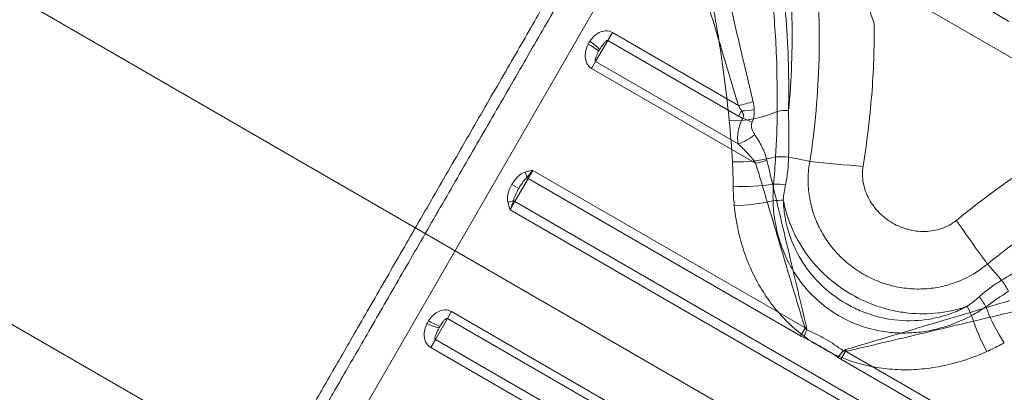
# Model space of a CAD drawing. Units: millimetres. Extents: x 119104 to 149855, y -7174 to 18162.
# Drawn here: x 138406 to 138449, y 6921 to 6937 of the extents above; entities that cross this region are included whole.
import ezdxf

# ---------------------------------------------------------------- set-up
doc = ezdxf.new("R2010")
doc.units = ezdxf.units.MM
doc.header["$LTSCALE"] = 30
doc.layers.add('InterSystem-dimension', color=7, linetype='Continuous', lineweight=5)
doc.layers.add('InterSystem-drawing', color=7, linetype='Continuous', lineweight=9)
doc.styles.add('arial', font='arial.ttf')
doc.dimstyles.new('IS_1-50(mm)', dxfattribs={"dimtxt": 100, "dimasz": 100, "dimexe": 10, "dimexo": 50, "dimgap": 10, "dimtad": 1, "dimdec": 0, "dimrnd": 10, "dimzin": 0, "dimtxsty": 'arial', "dimcen": 100, "dimclrd": 256, "dimclre": 256, "dimclrt": 256, "dimadec": 1, "dimazin": 0, "dimtfac": 1, "dimtdec": 0, "dimtmove": 0, "dimatfit": 3, "dimfxl": 1, "dimtolj": 1, "dimtzin": 0, "dimlwd": -1, "dimlwe": -1, "dimarcsym": 0})

# ---------------------------------------------------------------- blocks, each defined once
blk = doc.blocks.new('*D1')
at = {"layer": 'Defpoints', "color": 0, "transparency": 16777216}
for p in [(128060.764, 13194.692), (143464.726, 5968.198), (128060.764, 5922.344)]:
    blk.add_point(p, dxfattribs=at)
at = {"layer": 'InterSystem-dimension', "transparency": 16777216}
for p, q in [((128060.764, 5972.344), (128060.764, 13204.692)), ((143464.726, 6018.198), (143464.726, 13204.692)), ((143364.726, 13194.692), (128160.764, 13194.692))]:
    blk.add_line(p, q, dxfattribs=at)
for points in [[(128160.764, 13211.358), (128160.764, 13178.025), (128060.764, 13194.692)], [(143364.726, 13211.358), (143364.726, 13178.025), (143464.726, 13194.692)]]:
    blk.add_solid(points, dxfattribs=at)
at = {"layer": 'InterSystem-dimension', "transparency": 16777216, "insert": (135762.745, 13255.749), "char_height": 100, "attachment_point": 5, "style": 'arial'}
blk.add_mtext('\\A1;15400', dxfattribs=at)
blk = doc.blocks.new('*D2')
at = {"layer": 'Defpoints', "color": 0, "transparency": 16777216}
for p in [(138684.504, 11984.036), (126861.148, -2674.72), (139603.105, -2674.72)]:
    blk.add_point(p, dxfattribs=at)
at = {"layer": 'InterSystem-dimension', "transparency": 16777216}
for p, q in [((138634.504, 11984.036), (126851.148, 11984.036)), ((126861.148, 11884.036), (126861.148, -2574.72)), ((139553.105, -2674.72), (126851.148, -2674.72))]:
    blk.add_line(p, q, dxfattribs=at)
for points in [[(126844.482, 11884.036), (126877.815, 11884.036), (126861.148, 11984.036)], [(126844.482, -2574.72), (126877.815, -2574.72), (126861.148, -2674.72)]]:
    blk.add_solid(points, dxfattribs=at)
at = {"layer": 'InterSystem-dimension', "transparency": 16777216, "insert": (126800.091, 4654.658), "char_height": 100, "attachment_point": 5, "rotation": 90, "style": 'arial'}
blk.add_mtext('\\A1;14660', dxfattribs=at)
blk = doc.blocks.new('*D4')
at = {"layer": 'Defpoints', "color": 0, "transparency": 16777216}
for p in [(139022.7, 10134.365), (144786.741, 10134.365), (138020.323, -813.322)]:
    blk.add_point(p, dxfattribs=at)
at = {"layer": 'InterSystem-dimension', "transparency": 16777216}
for p, q in [((139072.7, 10134.365), (144796.741, 10134.365)), ((144786.741, -713.322), (144786.741, 10034.365)), ((138070.323, -813.322), (144796.741, -813.322))]:
    blk.add_line(p, q, dxfattribs=at)
for points in [[(144770.074, 10034.365), (144803.408, 10034.365), (144786.741, 10134.365)], [(144770.074, -713.322), (144803.408, -713.322), (144786.741, -813.322)]]:
    blk.add_solid(points, dxfattribs=at)
at = {"layer": 'InterSystem-dimension', "transparency": 16777216, "insert": (144725.684, 4660.522), "char_height": 100, "attachment_point": 5, "rotation": 90, "style": 'arial'}
blk.add_mtext('\\A1;10950', dxfattribs=at)

msp = doc.modelspace()

# ---------------------------------------------------------------- linework, layer by layer
at = {"layer": 'InterSystem-drawing'}
for p, q in [((137802.602, 7309.163), (138715.898, 6781.871)), ((137786.602, 7281.45), (138699.898, 6754.158)), ((138434.86, 6944.129), (138416.74, 6912.744)), ((138431.803, 6936.433), (138432.006, 6936.785)), ((138437.524, 6933.6), (138432.006, 6936.785)), ((138431.274, 6935.517), (138431.803, 6936.433)), ((138431.803, 6936.433), (138437.524, 6933.13)), ((138431.274, 6935.517), (138431.097, 6935.211)), ((138437.515, 6931.913), (138431.274, 6935.517)), ((138431.097, 6935.211), (138438.283, 6931.063)), ((138437.524, 6933.13), (138437.657, 6933.36)), ((138428.317, 6930.396), (138428.524, 6930.755)), ((138440.43, 6923.882), (138428.524, 6930.755)), ((138427.906, 6929.964), (138427.603, 6930.139)), ((138427.737, 6929.392), (138428.317, 6930.396)), ((138428.317, 6930.396), (138440.247, 6923.507)), ((138427.53, 6929.032), (138427.737, 6929.392)), ((138453.372, 6914.592), (138427.737, 6929.392)), ((138427.53, 6929.032), (138453.164, 6914.232)), ((138424.957, 6924.576), (138424.781, 6924.271)), ((138450.591, 6909.776), (138424.957, 6924.576)), ((138424.252, 6923.354), (138424.781, 6924.271)), ((138424.781, 6924.271), (138450.415, 6909.471)), ((138440.247, 6923.507), (138440.447, 6923.852)), ((138424.252, 6923.354), (138424.048, 6923.002)), ((138449.886, 6908.554), (138424.252, 6923.354)), ((138424.048, 6923.002), (138449.683, 6908.202)), ((138442.021, 6922.484), (138442.22, 6922.829)), ((138454.159, 6915.955), (138442.254, 6922.829)), ((138442.021, 6922.484), (138453.951, 6915.596))]:
    msp.add_line(p, q, dxfattribs=at)
at = {"layer": 'InterSystem-drawing', "lineweight": 20}
msp.add_line((138704.257, 6766.076), (137794.744, 7291.183), dxfattribs=at)
at = {"layer": 'InterSystem-drawing'}
for centre, radius, start, end in [((138097.109, 6764.881), 411.461, 22.30401, 97.67036), ((138430.005, 6934.414), 2.09, 47.9377, 63.2163), ((138429.88, 6934.608), 2.125, 42.4369, 57.6483), ((138437.139, 6936.322), 2.749, 278.0421, 291.9579), ((138437.335, 6937.518), 4.591, 267.3674, 294.3473), ((138437.588, 6936.828), 3.468, 271.1526, 280.4858), ((138439.669, 6930.836), 2.539, 88.7849, 100.0023), ((138444.405, 6948.256), 16.625, 246.2763, 247.8237), ((138436.808, 6934.019), 2.221, 288.57, 310.1412), ((138437.509, 6937.189), 6.068, 267.7027, 285.7732), ((138437.574, 6934.698), 3.704, 281.0337, 288.9663), ((138439.306, 6926.519), 4.832, 85.0114, 91.7568), ((138435.883, 6910.035), 21.642, 77.2639, 79.7696), ((138450.863, 7028.126), 97.517, 263.99075, 265.36685), ((138414.25, 6927.186), 14.373, 13.0337, 14.0726), ((138428.05, 6929.935), 0.532, 59.9097, 67.6712), ((138437.828, 6937.23), 7.183, 265.7803, 279.9304), ((138439.064, 6925.47), 4.685, 83.5796, 89.9747), ((138423.483, 6943.179), 14.373, 285.9274, 286.9663), ((138428.003, 6929.853), 0.532, 232.3288, 240.0903), ((138437.069, 6938.376), 9.172, 271.7314, 282.4386), ((138439.606, 6924.914), 4.54, 91.4056, 97.106), ((138527.315, 6983.986), 97.517, 214.63315, 216.00925), ((138432.536, 6911.968), 21.642, 40.2304, 42.7361), ((138445.1, 6923.175), 4.832, 28.2432, 34.9886), ((138444.312, 6922.44), 4.685, 30.0253, 36.4204), ((138443.56, 6922.632), 4.54, 22.894, 28.5944), ((138455.115, 6927.249), 7.183, 200.0696, 214.2197), ((138425.101, 6925.921), 2.09, 236.7837, 252.0623), ((138456.487, 6927.165), 9.172, 197.5614, 208.2686), ((138424.871, 6925.932), 2.125, 242.3517, 257.5631), ((138456.852, 6917.152), 17.622, 157.9304, 159.116), ((138434.212, 6947.246), 24.177, 284.902, 285.098), ((138428.214, 6933.686), 17.622, 320.884, 322.0696), ((138465.597, 6929.126), 24.177, 194.902, 195.098)]:
    msp.add_arc(centre, radius, start, end, dxfattribs=at)
for points, knots in [([(138440.654, 6931.145), (138440.771, 6931.888), (138440.863, 6932.632), (138440.998, 6934.122), (138441.041, 6934.871), (138441.094, 6937.102), (138441.033, 6938.567), (138440.808, 6940.721), (138440.711, 6941.431), (138440.475, 6942.835), (138440.335, 6943.529), (138439.87, 6945.539), (138439.495, 6946.797), (138438.875, 6948.546), (138438.658, 6949.109), (138438.224, 6950.157), (138438.007, 6950.647), (138437.58, 6951.56), (138437.37, 6951.984), (138436.966, 6952.764), (138436.77, 6953.122), (138436.235, 6954.074), (138435.941, 6954.553), (138435.678, 6954.972), (138435.631, 6955.047), (138435.548, 6955.177), (138435.512, 6955.232), (138435.425, 6955.366), (138435.39, 6955.42), (138433.999, 6957.536)], [0, 0, 0, 0, 0.0625, 0.0625, 0.125, 0.125, 0.25, 0.25, 0.3125, 0.3125, 0.375, 0.375, 0.5, 0.5, 0.5625, 0.5625, 0.625, 0.625, 0.6875, 0.6875, 0.75, 0.75, 0.875, 0.875, 0.90625, 0.90625, 0.9375, 0.9375, 0.9980469, 0.9980469, 0.9980469, 0.9980469]), ([(138439.723, 6933.374), (138439.855, 6934.733), (138439.903, 6936.099), (138439.839, 6938.77), (138439.729, 6940.08), (138439.458, 6941.998), (138439.35, 6942.63), (138439.101, 6943.875), (138438.961, 6944.48), (138438.508, 6946.236), (138438.158, 6947.332), (138437.409, 6949.35), (138437.023, 6950.24), (138436.469, 6951.408), (138436.288, 6951.77), (138435.942, 6952.434), (138435.78, 6952.732), (138435.482, 6953.264), (138435.346, 6953.498), (138435.105, 6953.905), (138434.999, 6954.078), (138434.774, 6954.442), (138434.683, 6954.585), (138433.96, 6955.828)], [0, 0, 0, 0, 0.125, 0.125, 0.25, 0.25, 0.3125, 0.3125, 0.375, 0.375, 0.5, 0.5, 0.625, 0.625, 0.6875, 0.6875, 0.75, 0.75, 0.8125, 0.8125, 0.875, 0.875, 0.9723173, 0.9723173, 0.9723173, 0.9723173]), ([(138433.947, 6955.283), (138434.479, 6954.361), (138434.502, 6954.319), (138434.579, 6954.18), (138434.642, 6954.065), (138434.799, 6953.774), (138434.894, 6953.596), (138435.112, 6953.177), (138435.236, 6952.934), (138435.646, 6952.109), (138435.962, 6951.444), (138436.47, 6950.274), (138436.645, 6949.854), (138436.999, 6948.958), (138437.176, 6948.487), (138437.7, 6947.012), (138438.038, 6945.943), (138438.652, 6943.64), (138438.918, 6942.439), (138439.348, 6939.958), (138439.511, 6938.677), (138439.663, 6936.703), (138439.698, 6936.039), (138439.735, 6934.709), (138439.737, 6934.042), (138439.723, 6933.374)], [0.0187868, 0.0187868, 0.0187868, 0.0187868, 0.0625, 0.0625, 0.125, 0.125, 0.1875, 0.1875, 0.25, 0.25, 0.375, 0.375, 0.4375, 0.4375, 0.5, 0.5, 0.625, 0.625, 0.75, 0.75, 0.875, 0.875, 0.9375, 0.9375, 1, 1, 1, 1]), ([(138441.302, 6949.286), (138441.37, 6948.301), (138441.448, 6947.314), (138441.658, 6945.322), (138441.791, 6944.318), (138442.134, 6942.285), (138442.341, 6941.26), (138442.839, 6939.207), (138443.131, 6938.18), (138443.474, 6937.17)], [0, 0, 0, 0, 0.25, 0.25, 0.5, 0.5, 0.75, 0.75, 1, 1, 1, 1]), ([(138433.639, 6946.014), (138433.624, 6945.988), (138433.575, 6945.903), (138433.432, 6945.656), (138433.212, 6945.274), (138432.934, 6944.792), (138432.608, 6944.227), (138432.234, 6943.58), (138431.81, 6942.846), (138431.34, 6942.032), (138430.832, 6941.152), (138430.284, 6940.203), (138429.698, 6939.188), (138429.078, 6938.113), (138428.431, 6936.993), (138427.757, 6935.825), (138427.06, 6934.618), (138426.345, 6933.38), (138425.623, 6932.13), (138424.894, 6930.867), (138424.16, 6929.596), (138423.432, 6928.335), (138422.722, 6927.105), (138422.028, 6925.903), (138421.35, 6924.729), (138420.704, 6923.61), (138420.1, 6922.563), (138419.534, 6921.584), (138419.005, 6920.667), (138418.527, 6919.839), (138418.107, 6919.111), (138417.74, 6918.476), (138417.425, 6917.93), (138417.18, 6917.505), (138416.999, 6917.193), (138416.873, 6916.974), (138416.787, 6916.825), (138416.768, 6916.792), (138416.758, 6916.776)], [0, 0, 0, 0, 0.012191, 0.039373, 0.067355, 0.095337, 0.122515, 0.149694, 0.177634, 0.205576, 0.233252, 0.260929, 0.289365, 0.317801, 0.346277, 0.374752, 0.404018, 0.433283, 0.462417, 0.491551, 0.521517, 0.551484, 0.580833, 0.610181, 0.640403, 0.670623, 0.699618, 0.728613, 0.758496, 0.788378, 0.816608, 0.844837, 0.873936, 0.903034, 0.927004, 0.950973, 0.975486, 1, 1, 1, 1]), ([(138438.167, 6933.772), (138437.815, 6935.26), (138437.477, 6936.686), (138436.997, 6938.716), (138436.841, 6939.376), (138436.542, 6940.644), (138436.4, 6941.245), (138436.134, 6942.372), (138436.011, 6942.898), (138435.841, 6943.619), (138435.787, 6943.847), (138435.688, 6944.27), (138435.642, 6944.466), (138435.557, 6944.825), (138435.519, 6944.988), (138435.451, 6945.278), (138435.421, 6945.405), (138435.346, 6945.724), (138435.316, 6945.852), (138435.307, 6945.888)], [0, 0, 0, 0, 0.25, 0.25, 0.375, 0.375, 0.5, 0.5, 0.625, 0.625, 0.6875, 0.6875, 0.75, 0.75, 0.8125, 0.8125, 0.875, 0.875, 1, 1, 1, 1]), ([(138417.441, 6916.959), (138417.454, 6916.981), (138417.517, 6917.09), (138417.685, 6917.38), (138417.753, 6917.498), (138417.914, 6917.777), (138418.006, 6917.937), (138418.314, 6918.47), (138418.562, 6918.9), (138418.998, 6919.655), (138419.155, 6919.927), (138419.486, 6920.5), (138419.659, 6920.8), (138420.202, 6921.741), (138420.596, 6922.422), (138421.233, 6923.525), (138421.453, 6923.907), (138421.901, 6924.682), (138422.129, 6925.078), (138422.826, 6926.285), (138423.308, 6927.119), (138424.056, 6928.416), (138424.308, 6928.852), (138424.811, 6929.724), (138425.315, 6930.597), (138425.821, 6931.473), (138426.328, 6932.351), (138426.583, 6932.793), (138427.344, 6934.11), (138427.838, 6934.966), (138428.56, 6936.216), (138428.797, 6936.627), (138429.265, 6937.437), (138429.496, 6937.838), (138430.168, 6939.002), (138430.589, 6939.731), (138431.18, 6940.754), (138431.37, 6941.083), (138431.736, 6941.717), (138431.909, 6942.018), (138432.4, 6942.869), (138432.689, 6943.368), (138433.187, 6944.231), (138433.396, 6944.592), (138433.712, 6945.14), (138433.822, 6945.331), (138433.884, 6945.437)], [0, 0, 0, 0, 0.0625, 0.0625, 0.09375, 0.09375, 0.125, 0.125, 0.1875, 0.1875, 0.21875, 0.21875, 0.25, 0.25, 0.3125, 0.3125, 0.34375, 0.34375, 0.375, 0.375, 0.4375, 0.4375, 0.46875, 0.46875, 0.5, 0.53125, 0.53125, 0.5625, 0.5625, 0.625, 0.625, 0.65625, 0.65625, 0.6875, 0.6875, 0.75, 0.75, 0.78125, 0.78125, 0.8125, 0.8125, 0.875, 0.875, 0.9375, 0.9375, 1, 1, 1, 1]), ([(138433.942, 6945.523), (138433.953, 6945.487), (138433.991, 6945.361), (138434.085, 6945.048), (138434.123, 6944.922), (138434.209, 6944.637), (138434.257, 6944.477), (138434.364, 6944.124), (138434.422, 6943.931), (138434.547, 6943.515), (138434.615, 6943.291), (138434.828, 6942.581), (138434.984, 6942.064), (138435.318, 6940.955), (138435.495, 6940.363), (138435.87, 6939.115), (138436.065, 6938.466), (138436.664, 6936.469), (138437.085, 6935.064), (138437.524, 6933.6)], [0, 0, 0, 0, 0.125, 0.125, 0.1875, 0.1875, 0.25, 0.25, 0.3125, 0.3125, 0.375, 0.375, 0.5, 0.5, 0.625, 0.625, 0.75, 0.75, 1, 1, 1, 1]), ([(138437.354, 6944.218), (138438.012, 6943.839), (138438.783, 6943.394), (138439.879, 6942.761), (138440.105, 6942.63), (138440.571, 6942.361), (138440.81, 6942.223), (138441.54, 6941.802), (138442.044, 6941.511), (138443.085, 6940.91), (138443.622, 6940.6), (138444.454, 6940.12), (138444.736, 6939.957), (138445.303, 6939.63), (138445.588, 6939.465), (138447.02, 6938.639), (138448.187, 6937.964), (138449.379, 6937.276)], [0, 0, 0, 0, 0.25, 0.25, 0.3125, 0.3125, 0.375, 0.375, 0.5, 0.5, 0.625, 0.625, 0.6875, 0.6875, 0.75, 0.75, 1, 1, 1, 1]), ([(138438.659, 6941.076), (138438.722, 6940.666), (138438.85, 6939.822), (138439.002, 6938.504), (138439.121, 6937.136), (138439.222, 6935.416), (138439.226, 6934.14), (138439.228, 6933.336)], [0, 0, 0, 0, 0.165898, 0.341666, 0.519217, 0.696774, 1, 1, 1, 1]), ([(138437.124, 6932.932), (138437.009, 6934.135), (138436.85, 6935.312), (138436.488, 6937.594), (138436.284, 6938.699), (138436.061, 6939.769)], [0, 0, 0, 0, 0.5, 0.5, 1, 1, 1, 1]), ([(138443.474, 6937.17), (138443.482, 6936.136), (138443.447, 6935.093), (138443.284, 6933.004), (138443.158, 6931.964), (138442.986, 6930.928)], [0, 0, 0, 0, 0.5, 0.5, 1, 1, 1, 1]), ([(138432.006, 6936.785), (138431.915, 6936.838), (138431.811, 6936.861), (138431.61, 6936.854), (138431.514, 6936.826), (138431.256, 6936.698), (138431.121, 6936.562), (138431.018, 6936.403)], [0, 0, 0, 0, 0.25, 0.25, 0.5, 0.5, 1, 1, 1, 1]), ([(138430.946, 6936.28), (138430.903, 6936.195), (138430.87, 6936.106), (138430.824, 6935.92), (138430.812, 6935.823), (138430.822, 6935.627), (138430.843, 6935.528), (138430.935, 6935.344), (138431.006, 6935.264), (138431.097, 6935.211)], [0, 0, 0, 0, 0.25, 0.25, 0.5, 0.5, 0.75, 0.75, 1, 1, 1, 1]), ([(138431.449, 6936.042), (138431.493, 6936.116), (138431.542, 6936.192), (138431.624, 6936.3), (138431.653, 6936.336), (138431.702, 6936.385), (138431.719, 6936.401), (138431.747, 6936.422), (138431.757, 6936.428), (138431.779, 6936.436), (138431.792, 6936.439), (138431.803, 6936.433)], [0, 0, 0, 0, 0.5, 0.5, 0.75, 0.75, 0.875, 0.875, 0.9375, 0.9375, 1, 1, 1, 1]), ([(138431.274, 6935.517), (138431.263, 6935.523), (138431.258, 6935.534), (138431.253, 6935.554), (138431.252, 6935.564), (138431.252, 6935.594), (138431.256, 6935.613), (138431.268, 6935.67), (138431.281, 6935.707), (138431.326, 6935.817), (138431.363, 6935.891), (138431.405, 6935.966)], [0, 0, 0, 0, 0.0625, 0.0625, 0.125, 0.125, 0.25, 0.25, 0.5, 0.5, 1, 1, 1, 1]), ([(138474.914, 6934.242), (138474.804, 6934.248), (138474.651, 6934.255), (138474.259, 6934.269), (138474.021, 6934.277), (138470.457, 6934.286), (138470.129, 6934.288), (138469.036, 6934.276), (138468.161, 6934.244), (138466.892, 6934.135), (138466.629, 6934.109), (138466.09, 6934.05), (138465.814, 6934.017), (138464.969, 6933.905), (138464.384, 6933.813), (138463.173, 6933.589), (138462.548, 6933.456), (138461.584, 6933.222), (138461.258, 6933.138), (138460.606, 6932.959), (138460.278, 6932.864), (138458.634, 6932.361), (138457.302, 6931.868), (138455.304, 6930.975), (138454.643, 6930.655), (138453.345, 6929.972), (138452.705, 6929.609), (138450.818, 6928.456), (138449.601, 6927.6), (138448.432, 6926.655)], [0.0625723, 0.0625723, 0.0625723, 0.0625723, 0.125, 0.125, 0.1875, 0.1875, 0.25, 0.25, 0.375, 0.375, 0.40625, 0.40625, 0.4375, 0.4375, 0.5, 0.5, 0.5625, 0.5625, 0.59375, 0.59375, 0.625, 0.625, 0.75, 0.75, 0.8125, 0.8125, 0.875, 0.875, 1, 1, 1, 1]), ([(138437.657, 6933.36), (138437.689, 6933.311), (138437.725, 6933.262), (138437.752, 6933.178), (138437.754, 6933.148), (138437.743, 6933.089), (138437.731, 6933.062), (138437.716, 6933.036)], [0, 0, 0, 0, 0.5, 0.5, 0.75, 0.75, 1, 1, 1, 1]), ([(138438.129, 6932.861), (138438.169, 6932.95), (138438.195, 6933.041), (138438.223, 6933.228), (138438.223, 6933.324), (138438.219, 6933.417)], [0, 0, 0, 0, 0.5, 0.5, 1, 1, 1, 1]), ([(138437.716, 6933.036), (138437.617, 6932.846), (138437.55, 6932.645), (138437.485, 6932.26), (138437.486, 6932.079), (138437.515, 6931.913)], [0, 0, 0, 0, 0.5, 0.5, 1, 1, 1, 1]), ([(138438.24, 6932.321), (138438.188, 6932.398), (138438.144, 6932.481), (138438.093, 6932.664), (138438.088, 6932.768), (138438.129, 6932.861)], [0, 0, 0, 0, 0.5, 0.5, 1, 1, 1, 1]), ([(138438.778, 6931.195), (138438.728, 6931.405), (138438.647, 6931.602), (138438.461, 6931.975), (138438.355, 6932.151), (138438.24, 6932.321)], [0, 0, 0, 0, 0.5, 0.5, 1, 1, 1, 1]), ([(138437.515, 6931.913), (138437.655, 6931.783), (138437.791, 6931.65), (138438.051, 6931.37), (138438.177, 6931.224), (138438.283, 6931.063)], [0, 0, 0, 0, 0.5, 0.5, 1, 1, 1, 1]), ([(138438.283, 6931.063), (138438.635, 6929.886), (138438.99, 6928.699), (138439.706, 6926.305), (138440.066, 6925.098), (138440.43, 6923.882)], [0, 0, 0, 0, 0.5, 0.5, 1, 1, 1, 1]), ([(138440.51, 6923.903), (138440.216, 6925.138), (138439.925, 6926.363), (138439.348, 6928.794), (138439.062, 6930), (138438.778, 6931.195)], [0, 0, 0, 0, 0.5, 0.5, 1, 1, 1, 1]), ([(138439.727, 6931.334), (138439.723, 6931.13), (138439.71, 6930.927), (138439.663, 6930.525), (138439.63, 6930.325), (138439.588, 6930.125)], [0, 0, 0, 0, 0.5, 0.5, 1, 1, 1, 1]), ([(138448.432, 6926.655), (138448.057, 6926.339), (138447.645, 6926.09), (138446.971, 6925.814), (138446.739, 6925.741), (138446.271, 6925.63), (138446.033, 6925.593), (138445.55, 6925.556), (138445.305, 6925.555), (138444.823, 6925.592), (138444.585, 6925.628), (138444.112, 6925.737), (138443.876, 6925.81), (138443.424, 6925.988), (138443.206, 6926.093), (138442.785, 6926.336), (138442.582, 6926.474), (138442.2, 6926.778), (138442.022, 6926.942), (138441.693, 6927.296), (138441.54, 6927.486), (138441.265, 6927.889), (138441.144, 6928.098), (138440.936, 6928.531), (138440.849, 6928.756), (138440.709, 6929.221), (138440.657, 6929.458), (138440.592, 6929.935), (138440.578, 6930.175), (138440.587, 6930.66), (138440.611, 6930.904), (138440.654, 6931.145)], [0, 0, 0, 0, 0.125, 0.125, 0.1875, 0.1875, 0.25, 0.25, 0.3125, 0.3125, 0.375, 0.375, 0.4375, 0.4375, 0.5, 0.5, 0.5625, 0.5625, 0.625, 0.625, 0.6875, 0.6875, 0.75, 0.75, 0.8125, 0.8125, 0.875, 0.875, 0.9375, 0.9375, 1, 1, 1, 1]), ([(138428.191, 6930.681), (138428.057, 6930.645), (138427.945, 6930.561), (138427.753, 6930.369), (138427.671, 6930.257), (138427.603, 6930.139)], [0, 0, 0, 0, 0.5, 0.5, 1, 1, 1, 1]), ([(138442.986, 6930.928), (138442.945, 6930.681), (138442.953, 6930.431), (138443.049, 6929.943), (138443.134, 6929.712), (138443.373, 6929.273), (138443.52, 6929.077), (138443.865, 6928.726), (138444.065, 6928.571), (138444.384, 6928.387), (138444.494, 6928.332), (138444.723, 6928.238), (138444.842, 6928.198), (138445.202, 6928.104), (138445.447, 6928.074), (138445.946, 6928.085), (138446.194, 6928.128), (138446.662, 6928.288), (138446.884, 6928.407), (138447.078, 6928.566)], [0, 0, 0, 0, 0.125, 0.125, 0.25, 0.25, 0.375, 0.375, 0.5, 0.5, 0.5625, 0.5625, 0.625, 0.625, 0.75, 0.75, 0.875, 0.875, 1, 1, 1, 1]), ([(138427.603, 6930.139), (138427.534, 6930.02), (138427.479, 6929.896), (138427.409, 6929.634), (138427.391, 6929.492), (138427.428, 6929.358)], [0, 0, 0, 0, 0.5, 0.5, 1, 1, 1, 1]), ([(138427.906, 6929.964), (138427.955, 6930.048), (138428.007, 6930.131), (138428.09, 6930.25), (138428.119, 6930.289), (138428.181, 6930.363), (138428.214, 6930.398), (138428.252, 6930.427)], [0, 0, 0, 0, 0.5, 0.5, 0.75, 0.75, 1, 1, 1, 1]), ([(138427.678, 6929.432), (138427.684, 6929.48), (138427.698, 6929.526), (138427.731, 6929.617), (138427.75, 6929.661), (138427.811, 6929.793), (138427.857, 6929.879), (138427.906, 6929.964)], [0, 0, 0, 0, 0.25, 0.25, 0.5, 0.5, 1, 1, 1, 1]), ([(138439.045, 6929.42), (138439.059, 6928.913), (138439.131, 6928.418), (138439.39, 6927.451), (138439.582, 6926.973), (138439.951, 6926.314), (138440.088, 6926.103), (138440.39, 6925.697), (138440.557, 6925.501), (138441.089, 6924.958), (138441.486, 6924.647), (138442.372, 6924.134), (138442.841, 6923.942), (138443.58, 6923.751), (138443.832, 6923.704), (138444.334, 6923.644), (138444.586, 6923.631), (138445.092, 6923.636), (138445.347, 6923.656), (138445.848, 6923.725), (138446.095, 6923.775), (138446.823, 6923.969), (138447.296, 6924.157), (138447.742, 6924.398)], [0, 0, 0, 0, 0.125, 0.125, 0.25, 0.25, 0.3125, 0.3125, 0.375, 0.375, 0.5, 0.5, 0.625, 0.625, 0.6875, 0.6875, 0.75, 0.75, 0.8125, 0.8125, 0.875, 0.875, 1, 1, 1, 1]), ([(138447.546, 6924.805), (138447.342, 6924.733), (138447.134, 6924.673), (138446.708, 6924.575), (138446.491, 6924.538), (138445.841, 6924.465), (138445.408, 6924.464), (138444.755, 6924.532), (138444.536, 6924.567), (138444.106, 6924.659), (138443.894, 6924.717), (138443.266, 6924.922), (138442.859, 6925.104), (138442.289, 6925.433), (138442.105, 6925.553), (138441.748, 6925.81), (138441.575, 6925.95), (138441.083, 6926.391), (138440.789, 6926.715), (138440.402, 6927.247), (138440.282, 6927.432), (138440.064, 6927.811), (138439.966, 6928.006), (138439.793, 6928.404), (138439.717, 6928.608), (138439.588, 6929.025), (138439.535, 6929.239), (138439.495, 6929.453)], [0, 0, 0, 0, 0.0625, 0.0625, 0.125, 0.125, 0.25, 0.25, 0.3125, 0.3125, 0.375, 0.375, 0.5, 0.5, 0.5625, 0.5625, 0.625, 0.625, 0.75, 0.75, 0.8125, 0.8125, 0.875, 0.875, 0.9375, 0.9375, 1, 1, 1, 1]), ([(138439.495, 6929.453), (138439.501, 6929.224), (138439.523, 6928.996), (138439.596, 6928.542), (138439.648, 6928.315), (138439.847, 6927.652), (138440.033, 6927.234), (138440.395, 6926.64), (138440.529, 6926.449), (138440.816, 6926.089), (138440.971, 6925.919), (138441.466, 6925.436), (138441.843, 6925.15), (138442.443, 6924.804), (138442.65, 6924.701), (138443.078, 6924.52), (138443.299, 6924.442), (138443.968, 6924.253), (138444.424, 6924.184), (138445.354, 6924.161), (138445.81, 6924.209), (138446.482, 6924.367), (138446.705, 6924.436), (138447.135, 6924.6), (138447.344, 6924.695), (138447.546, 6924.805)], [0, 0, 0, 0, 0.0625, 0.0625, 0.125, 0.125, 0.25, 0.25, 0.3125, 0.3125, 0.375, 0.375, 0.5, 0.5, 0.5625, 0.5625, 0.625, 0.625, 0.75, 0.75, 0.875, 0.875, 0.9375, 0.9375, 1, 1, 1, 1]), ([(138448.409, 6922.822), (138447.836, 6922.566), (138447.236, 6922.364), (138446.318, 6922.159), (138446.008, 6922.106), (138445.379, 6922.038), (138445.061, 6922.022), (138444.431, 6922.029), (138444.117, 6922.052), (138443.492, 6922.138), (138443.179, 6922.201), (138442.264, 6922.449), (138441.682, 6922.69), (138440.581, 6923.328), (138440.084, 6923.711), (138439.415, 6924.378), (138439.204, 6924.618), (138438.818, 6925.118), (138438.642, 6925.378), (138438.323, 6925.919), (138438.179, 6926.199), (138437.924, 6926.779), (138437.814, 6927.076), (138437.534, 6927.973), (138437.411, 6928.585), (138437.346, 6929.208)], [0, 0, 0, 0, 0.125, 0.125, 0.1875, 0.1875, 0.25, 0.25, 0.3125, 0.3125, 0.375, 0.375, 0.5, 0.5, 0.625, 0.625, 0.6875, 0.6875, 0.75, 0.75, 0.8125, 0.8125, 0.875, 0.875, 1, 1, 1, 1]), ([(138447.935, 6898.776), (138447.95, 6898.801), (138447.979, 6898.851), (138448.123, 6899.101), (138448.352, 6899.496), (138448.689, 6900.082), (138449.143, 6900.868), (138449.694, 6901.822), (138450.34, 6902.94), (138451.07, 6904.204), (138451.871, 6905.593), (138452.736, 6907.091), (138453.652, 6908.676), (138454.6, 6910.319), (138455.569, 6911.997), (138456.546, 6913.689), (138457.514, 6915.367), (138458.461, 6917.007), (138459.377, 6918.594), (138460.25, 6920.105), (138461.069, 6921.523), (138461.826, 6922.835), (138462.517, 6924.032), (138463.132, 6925.096), (138463.665, 6926.02), (138464.116, 6926.801), (138464.468, 6927.412), (138464.704, 6927.82), (138464.78, 6927.952), (138464.808, 6928.001)], [0, 0, 0, 0, 0.0323109, 0.0647031, 0.0970151, 0.1352045, 0.1735258, 0.2117201, 0.2509412, 0.2902977, 0.329525, 0.3692102, 0.4090274, 0.4487168, 0.4880934, 0.5275939, 0.566971, 0.6054451, 0.6440348, 0.682506, 0.7198968, 0.7573977, 0.7947838, 0.8315117, 0.8683499, 0.9050731, 0.9418276, 0.9786989, 1, 1, 1, 1]), ([(138464.194, 6927.937), (138464.133, 6927.831), (138464.023, 6927.641), (138463.788, 6927.233), (138463.698, 6927.077), (138463.494, 6926.723), (138463.379, 6926.525), (138463.007, 6925.88), (138462.719, 6925.381), (138462.228, 6924.532), (138462.055, 6924.232), (138461.689, 6923.598), (138461.499, 6923.269), (138460.909, 6922.247), (138460.489, 6921.519), (138459.818, 6920.356), (138459.586, 6919.955), (138459.118, 6919.145), (138458.881, 6918.734), (138458.16, 6917.484), (138457.666, 6916.629), (138456.905, 6915.312), (138456.65, 6914.87), (138456.143, 6913.992), (138455.637, 6913.115), (138455.133, 6912.242), (138454.629, 6911.37), (138454.378, 6910.934), (138453.629, 6909.637), (138453.147, 6908.802), (138452.449, 6907.594), (138452.221, 6907.198), (138451.773, 6906.422), (138451.552, 6906.04), (138450.914, 6904.936), (138450.521, 6904.254), (138449.977, 6903.311), (138449.803, 6903.011), (138449.472, 6902.438), (138449.315, 6902.165), (138448.878, 6901.409), (138448.629, 6900.978), (138448.32, 6900.443), (138448.228, 6900.283), (138448.066, 6900.003), (138447.997, 6899.883), (138447.828, 6899.59), (138447.765, 6899.481), (138447.752, 6899.459)], [0, 0, 0, 0, 0.0625, 0.0625, 0.09375, 0.09375, 0.125, 0.125, 0.1875, 0.1875, 0.21875, 0.21875, 0.25, 0.25, 0.3125, 0.3125, 0.34375, 0.34375, 0.375, 0.375, 0.4375, 0.4375, 0.46875, 0.46875, 0.5, 0.53125, 0.53125, 0.5625, 0.5625, 0.625, 0.625, 0.65625, 0.65625, 0.6875, 0.6875, 0.75, 0.75, 0.78125, 0.78125, 0.8125, 0.8125, 0.875, 0.875, 0.90625, 0.90625, 0.9375, 0.9375, 1, 1, 1, 1]), ([(138448.082, 6925.222), (138448.233, 6925.358), (138448.39, 6925.487), (138448.715, 6925.728), (138448.884, 6925.841), (138449.059, 6925.946)], [0, 0, 0, 0, 0.5, 0.5, 1, 1, 1, 1]), ([(138449.413, 6925.055), (138448.237, 6924.703), (138447.049, 6924.348), (138444.655, 6923.632), (138443.449, 6923.272), (138442.232, 6922.908)], [0, 0, 0, 0, 0.5, 0.5, 1, 1, 1, 1]), ([(138424.957, 6924.576), (138424.866, 6924.629), (138424.761, 6924.65), (138424.557, 6924.638), (138424.46, 6924.607), (138424.197, 6924.472), (138424.06, 6924.332), (138423.956, 6924.172)], [0, 0, 0, 0, 0.25, 0.25, 0.5, 0.5, 1, 1, 1, 1]), ([(138442.254, 6922.829), (138443.489, 6923.122), (138444.714, 6923.413), (138447.145, 6923.99), (138448.351, 6924.277), (138449.546, 6924.56)], [0, 0, 0, 0, 0.5, 0.5, 1, 1, 1, 1]), ([(138423.956, 6924.172), (138423.943, 6924.152), (138423.931, 6924.132), (138423.919, 6924.112), (138423.907, 6924.091), (138423.896, 6924.07), (138423.885, 6924.049)], [0, 0, 0, 0, 0.0000782643, 0.0000782643, 0.0000782643, 0.0001565163, 0.0001565163, 0.0001565163, 0.0001565163]), ([(138424.457, 6923.932), (138424.501, 6924.006), (138424.546, 6924.075), (138424.62, 6924.169), (138424.646, 6924.199), (138424.688, 6924.238), (138424.704, 6924.251), (138424.729, 6924.266), (138424.738, 6924.27), (138424.758, 6924.276), (138424.77, 6924.277), (138424.781, 6924.271)], [0, 0, 0, 0, 0.5, 0.5, 0.75, 0.75, 0.875, 0.875, 0.9375, 0.9375, 1, 1, 1, 1]), ([(138423.885, 6924.049), (138423.799, 6923.88), (138423.749, 6923.695), (138423.767, 6923.408), (138423.791, 6923.311), (138423.885, 6923.133), (138423.957, 6923.055), (138424.048, 6923.002)], [0, 0, 0, 0, 0.5, 0.5, 0.75, 0.75, 1, 1, 1, 1]), ([(138424.252, 6923.354), (138424.241, 6923.36), (138424.237, 6923.373), (138424.233, 6923.397), (138424.234, 6923.408), (138424.237, 6923.443), (138424.242, 6923.466), (138424.261, 6923.533), (138424.277, 6923.576), (138424.33, 6923.701), (138424.371, 6923.78), (138424.414, 6923.856)], [0, 0, 0, 0, 0.0625, 0.0625, 0.125, 0.125, 0.25, 0.25, 0.5, 0.5, 1, 1, 1, 1]), ([(138424.414, 6923.856), (138424.421, 6923.869), (138424.428, 6923.882), (138424.435, 6923.895), (138424.443, 6923.907), (138424.45, 6923.92), (138424.457, 6923.932)], [0, 0, 0, 0, 0.0000482939, 0.0000482939, 0.0000482939, 0.00009659646, 0.00009659646, 0.00009659646, 0.00009659646]), ([(138442.191, 6922.893), (138442.177, 6922.886), (138442.164, 6922.88), (138442.15, 6922.873), (138442.14, 6922.868), (138442.131, 6922.863), (138442.122, 6922.858)], [0, 0, 0, 0, 0.00004651021, 0.00004651021, 0.00004651021, 0.00007808994, 0.00007808994, 0.00007808994, 0.00007808994]), ([(138449.006, 6923.116), (138448.909, 6923.063), (138448.811, 6923.013), (138448.711, 6922.964), (138448.611, 6922.914), (138448.51, 6922.867), (138448.409, 6922.822)], [0.0001972271, 0.0001972271, 0.0001972271, 0.0001972271, 0.0005351576, 0.0005351576, 0.0005351576, 0.0008743645, 0.0008743645, 0.0008743645, 0.0008743645])]:
    msp.add_open_spline(points, degree=3, knots=knots, dxfattribs=at)
for points in [[(138430.98, 6936.342), (138430.969, 6936.322), (138430.957, 6936.301), (138430.946, 6936.28)], [(138431.018, 6936.403), (138431.005, 6936.383), (138430.992, 6936.363), (138430.98, 6936.342)], [(138431.405, 6935.966), (138431.412, 6935.978), (138431.419, 6935.991), (138431.426, 6936.004)], [(138431.426, 6936.004), (138431.434, 6936.016), (138431.441, 6936.029), (138431.449, 6936.042)], [(138437.524, 6933.6), (138437.574, 6933.523), (138437.62, 6933.445), (138437.657, 6933.36)], [(138438.219, 6933.417), (138438.213, 6933.539), (138438.194, 6933.657), (138438.167, 6933.772)], [(138437.524, 6933.13), (138437.586, 6933.094), (138437.65, 6933.062), (138437.716, 6933.036)], [(138439.228, 6933.336), (138439.22, 6932.676), (138439.197, 6932.014), (138439.158, 6931.35)], [(138439.723, 6933.374), (138439.739, 6932.696), (138439.741, 6932.016), (138439.727, 6931.334)], [(138437.266, 6931.126), (138437.23, 6931.734), (138437.182, 6932.336), (138437.124, 6932.932)], [(138447.078, 6928.566), (138448.71, 6929.906), (138450.434, 6931.086), (138452.24, 6932.109)], [(138437.299, 6930.066), (138437.297, 6930.421), (138437.287, 6930.774), (138437.266, 6931.126)], [(138439.158, 6931.35), (138439.135, 6930.951), (138439.104, 6930.553), (138439.066, 6930.155)], [(138428.26, 6930.698), (138428.237, 6930.693), (138428.214, 6930.687), (138428.191, 6930.681)], [(138428.252, 6930.427), (138428.342, 6930.533), (138428.433, 6930.644), (138428.524, 6930.755)], [(138428.519, 6930.754), (138428.433, 6930.736), (138428.346, 6930.719), (138428.26, 6930.698)], [(138428.524, 6930.755), (138428.523, 6930.755), (138428.521, 6930.754), (138428.519, 6930.754)], [(138439.066, 6930.155), (138439.045, 6929.91), (138439.038, 6929.665), (138439.045, 6929.42)], [(138439.588, 6930.125), (138439.541, 6929.903), (138439.51, 6929.679), (138439.495, 6929.453)], [(138437.346, 6929.208), (138437.316, 6929.495), (138437.301, 6929.781), (138437.299, 6930.066)], [(138427.428, 6929.358), (138427.457, 6929.248), (138427.494, 6929.14), (138427.53, 6929.032)], [(138427.678, 6929.432), (138427.631, 6929.302), (138427.58, 6929.167), (138427.53, 6929.032)], [(138449.059, 6925.946), (138449.643, 6926.299), (138450.232, 6926.638), (138450.827, 6926.962)], [(138448.368, 6924.784), (138448.694, 6925.016), (138449.023, 6925.242), (138449.357, 6925.461)], [(138447.546, 6924.805), (138447.734, 6924.931), (138447.913, 6925.07), (138448.082, 6925.222)], [(138447.742, 6924.398), (138447.958, 6924.515), (138448.167, 6924.644), (138448.368, 6924.784)], [(138440.43, 6923.882), (138440.436, 6923.872), (138440.442, 6923.862), (138440.447, 6923.852)], [(138440.447, 6923.852), (138440.47, 6923.855), (138440.493, 6923.857), (138440.517, 6923.86)], [(138440.447, 6923.852), (138440.457, 6923.839), (138440.468, 6923.827), (138440.479, 6923.814)], [(138440.479, 6923.814), (138440.491, 6923.802), (138440.503, 6923.79), (138440.515, 6923.778)], [(138440.517, 6923.86), (138440.515, 6923.874), (138440.513, 6923.889), (138440.51, 6923.903)], [(138440.515, 6923.778), (138440.517, 6923.777), (138440.519, 6923.775), (138440.521, 6923.773)], [(138440.52, 6923.814), (138440.519, 6923.829), (138440.518, 6923.845), (138440.517, 6923.86)], [(138440.521, 6923.782), (138440.521, 6923.793), (138440.52, 6923.803), (138440.52, 6923.814)], [(138440.521, 6923.773), (138440.521, 6923.776), (138440.521, 6923.779), (138440.521, 6923.782)], [(138442.114, 6922.854), (138441.869, 6923.042), (138441.356, 6923.38), (138440.807, 6923.655), (138440.521, 6923.773)], [(138440.247, 6923.507), (138440.293, 6923.481), (138440.34, 6923.456), (138440.388, 6923.434)], [(138440.388, 6923.434), (138440.65, 6923.311), (138441.161, 6923.042), (138441.649, 6922.734), (138441.887, 6922.568)], [(138449.175, 6923.21), (138449.119, 6923.178), (138449.063, 6923.147), (138449.006, 6923.116)], [(138442.122, 6922.858), (138442.119, 6922.857), (138442.116, 6922.855), (138442.114, 6922.854)], [(138442.122, 6922.851), (138442.119, 6922.852), (138442.116, 6922.853), (138442.114, 6922.854)], [(138442.17, 6922.838), (138442.154, 6922.842), (138442.138, 6922.846), (138442.122, 6922.851)], [(138442.22, 6922.829), (138442.203, 6922.831), (138442.187, 6922.834), (138442.17, 6922.838)], [(138442.232, 6922.908), (138442.218, 6922.904), (138442.205, 6922.899), (138442.191, 6922.893)], [(138442.191, 6922.893), (138442.201, 6922.872), (138442.21, 6922.85), (138442.22, 6922.829)], [(138442.22, 6922.829), (138442.231, 6922.829), (138442.242, 6922.829), (138442.254, 6922.829)], [(138441.887, 6922.568), (138441.93, 6922.538), (138441.975, 6922.51), (138442.021, 6922.484)]]:
    msp.add_open_spline(points, degree=3, dxfattribs=at)

# ---------------------------------------------------------------- dimensions: what is measured, and where the dimension line sits
at = {"layer": 'InterSystem-dimension'}
dim = msp.add_linear_dim(base=(128060.764, 13194.692), p1=(143464.726, 5968.198), p2=(128060.764, 5922.344), dimstyle='IS_1-50(mm)', dxfattribs=at)
dim.commit()
dim.dimension.update_dxf_attribs({"geometry": '*D1', "text_midpoint": (135762.745, 13194.692), "dimtype": 160})
for base, p1, p2, picture, middle in [((126861.148, -2674.72), (138684.504, 11984.036), (139603.105, -2674.72), '*D2', (126800.091, 4654.658)), ((144786.741, 10134.365), (138020.323, -813.322), (139022.7, 10134.365), '*D4', (144725.684, 4660.522))]:
    dim = msp.add_linear_dim(base=base, p1=p1, p2=p2, angle=90, dimstyle='IS_1-50(mm)', dxfattribs=at)
    dim.commit()
    dim.dimension.update_dxf_attribs({"geometry": picture, "text_midpoint": middle})

doc.saveas('drawing.dxf')
